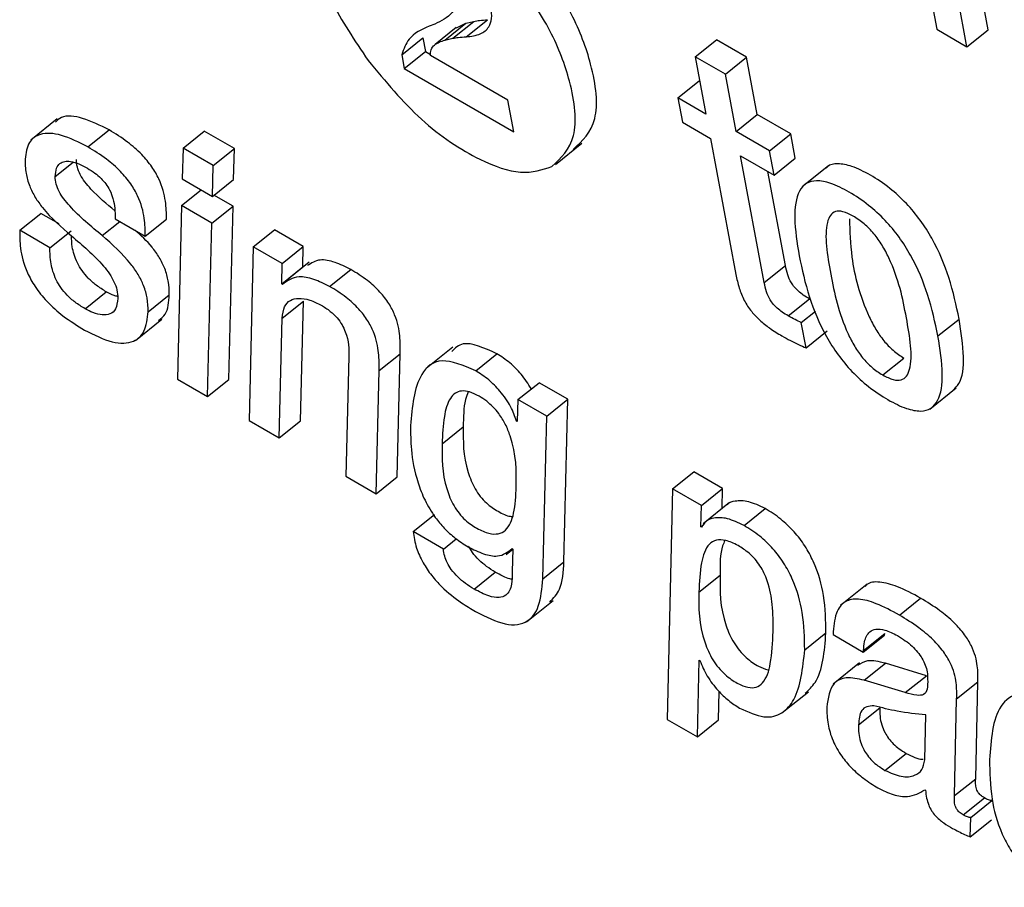
# Model space of a CAD drawing. Units: inches. Extents: x 0.1 to 10.8, y 0.2 to 8.4.
# Drawn here: x 9.2 to 9.2, y 6.2 to 6.2 of the extents above; entities that cross this region are included whole.
import ezdxf

# ---------------------------------------------------------------- set-up
doc = ezdxf.new("R2010")
doc.units = ezdxf.units.IN
doc.header["$MEASUREMENT"] = 0

msp = doc.modelspace()

# ---------------------------------------------------------------- linework, layer by layer
at = {"color": 7, "linetype": 'Continuous', "lineweight": 25}
for p, q in [((9.21686153, 6.20587959), (9.21749917, 6.20245961)), ((9.21838961, 6.20245204), (9.21794939, 6.20481312)), ((9.21802235, 6.20215759), (9.21758213, 6.20451867)), ((9.20879611, 6.20254902), (9.20869928, 6.2025134)), ((9.20897056, 6.20227036), (9.20933782, 6.20256481)), ((9.20910813, 6.2023024), (9.20947539, 6.20259685)), ((9.20917072, 6.20248606), (9.20933782, 6.20256481)), ((9.20933782, 6.20256481), (9.20947539, 6.20259685)), ((9.20934267, 6.20232804), (9.20970993, 6.20262249)), ((9.20916872, 6.20248883), (9.20880146, 6.20219438)), ((9.21749917, 6.20245961), (9.21802235, 6.20215759)), ((9.21802235, 6.20215759), (9.21838961, 6.20245204)), ((9.20822412, 6.20201749), (9.20859138, 6.20231194)), ((9.20859138, 6.20231194), (9.20863611, 6.20207202)), ((9.20897056, 6.20227036), (9.20910813, 6.2023024)), ((9.21331248, 6.20198269), (9.21367974, 6.20227714)), ((9.21420292, 6.20197512), (9.21367974, 6.20227714)), ((9.20822412, 6.20201749), (9.20826886, 6.20177757)), ((9.20826886, 6.20177757), (9.20863611, 6.20207202)), ((9.20863611, 6.20207202), (9.20872375, 6.20202142)), ((9.21006408, 6.20122757), (9.20872137, 6.2020027)), ((9.21331248, 6.20198269), (9.21349795, 6.20098794)), ((9.21383566, 6.20168067), (9.21331248, 6.20198269)), ((9.21383566, 6.20168067), (9.21420292, 6.20197512)), ((9.21438839, 6.20098036), (9.21420292, 6.20197512)), ((9.20826886, 6.20177757), (9.21016569, 6.20068255)), ((9.21402113, 6.20068591), (9.21383566, 6.20168067)), ((9.21301156, 6.20126872), (9.21337882, 6.20156317)), ((9.21339213, 6.20155549), (9.21337882, 6.20156317)), ((9.21016569, 6.20068255), (9.21006408, 6.20122757)), ((9.21301156, 6.20126872), (9.21308999, 6.20084808)), ((9.21349795, 6.20098794), (9.21301156, 6.20126872)), ((9.21402113, 6.20068591), (9.21438839, 6.20098036)), ((9.21496814, 6.20064567), (9.21438839, 6.20098036)), ((9.20225334, 6.20090406), (9.20179427, 6.200536)), ((9.21308999, 6.20084808), (9.21357638, 6.20056729)), ((9.20278399, 6.20041859), (9.20315125, 6.20071304)), ((9.20443417, 6.20039999), (9.20480142, 6.20069444)), ((9.20532511, 6.20039212), (9.20480142, 6.20069444)), ((9.21460089, 6.20035123), (9.21402113, 6.20068591)), ((9.21460089, 6.20035123), (9.21496814, 6.20064567)), ((9.21504657, 6.20022503), (9.21496814, 6.20064567)), ((9.21088923, 6.20011303), (9.2113483, 6.20048109)), ((9.21357638, 6.20056729), (9.21401674, 6.19820543)), ((9.20443417, 6.20039999), (9.20441701, 6.19986422)), ((9.20495785, 6.20009767), (9.20443417, 6.20039999)), ((9.20495785, 6.20009767), (9.20532511, 6.20039212)), ((9.2053082, 6.1998562), (9.20532511, 6.20039212)), ((9.21467932, 6.19993058), (9.21460089, 6.20035123)), ((9.21409956, 6.20026527), (9.21467932, 6.19993058)), ((9.21450894, 6.19806959), (9.21409956, 6.20026527)), ((9.21467932, 6.19993058), (9.21504657, 6.20022503)), ((9.20494094, 6.19956176), (9.20495785, 6.20009767)), ((9.21487619, 6.19836403), (9.21457263, 6.19999217)), ((9.21562284, 6.20009311), (9.21516377, 6.19972505)), ((9.20441701, 6.19986422), (9.20494094, 6.19956176)), ((9.20494094, 6.19956176), (9.2053082, 6.1998562)), ((9.204409, 6.19940079), (9.2047484, 6.19967291)), ((9.20529994, 6.19939292), (9.20496879, 6.19958408)), ((9.204409, 6.19940079), (9.20433607, 6.19639171)), ((9.20493268, 6.19909847), (9.204409, 6.19940079)), ((9.20493268, 6.19909847), (9.20529994, 6.19939292)), ((9.20522701, 6.19638384), (9.20529994, 6.19939292)), ((9.20160142, 6.19897231), (9.20196868, 6.19926676)), ((9.20228678, 6.19908312), (9.20196868, 6.19926676)), ((9.20325541, 6.19917372), (9.20377859, 6.1988717)), ((9.20377859, 6.1988717), (9.20414585, 6.19916614)), ((9.20485975, 6.19608939), (9.20493268, 6.19909847)), ((9.2021246, 6.19867028), (9.20160142, 6.19897231)), ((9.2021246, 6.19867028), (9.20249186, 6.19896473)), ((9.20565021, 6.19868425), (9.20601747, 6.1989787)), ((9.20651629, 6.19869073), (9.20601747, 6.1989787)), ((9.20565021, 6.19868425), (9.20557703, 6.19567532)), ((9.20614903, 6.19839628), (9.20565021, 6.19868425)), ((9.20614903, 6.19839628), (9.20651629, 6.19869073)), ((9.2065101, 6.19833654), (9.20651629, 6.19869073)), ((9.20661997, 6.19842057), (9.2061609, 6.19805251)), ((9.20614284, 6.19804209), (9.20614903, 6.19839628)), ((9.20614284, 6.19804209), (9.2065101, 6.19833654)), ((9.20651304, 6.19833484), (9.2065101, 6.19833654)), ((9.20697423, 6.19799961), (9.20734149, 6.19829406)), ((9.21450894, 6.19806959), (9.21487619, 6.19836403)), ((9.20273378, 6.19761189), (9.20310104, 6.19790634)), ((9.20615528, 6.19803492), (9.20614284, 6.19804209)), ((9.20382821, 6.19756123), (9.20419546, 6.19785567)), ((9.20615323, 6.19744964), (9.20652049, 6.19774409)), ((9.20646797, 6.19566745), (9.20652049, 6.19774409)), ((9.21492338, 6.19748856), (9.21529064, 6.19778301)), ((9.2153108, 6.19777222), (9.21529064, 6.19778301)), ((9.21515043, 6.19737463), (9.21539706, 6.19757237)), ((9.20360919, 6.19706308), (9.20406826, 6.19743114)), ((9.20610072, 6.195373), (9.20615323, 6.19744964)), ((9.21752019, 6.19713966), (9.21788745, 6.19743411)), ((9.21523244, 6.19693477), (9.21515043, 6.19737463)), ((9.21523244, 6.19693477), (9.2155997, 6.19722922)), ((9.20910716, 6.19694325), (9.20864809, 6.19657519)), ((9.20730666, 6.19678378), (9.2072544, 6.194707)), ((9.20783061, 6.19653831), (9.20819787, 6.19683275)), ((9.20814534, 6.19469913), (9.20819787, 6.19683275)), ((9.20950589, 6.19653812), (9.20987314, 6.19683257)), ((9.21656158, 6.19646314), (9.21692884, 6.19675758)), ((9.20777808, 6.19440468), (9.20783061, 6.19653831)), ((9.20433607, 6.19639171), (9.20485975, 6.19608939)), ((9.20485975, 6.19608939), (9.20522701, 6.19638384)), ((9.21023855, 6.19603546), (9.2106058, 6.19632991)), ((9.21110463, 6.19604194), (9.2106058, 6.19632991)), ((9.21737816, 6.19587018), (9.21783723, 6.19623824)), ((9.21023855, 6.19603546), (9.21022588, 6.19565651)), ((9.21073737, 6.19574749), (9.21023855, 6.19603546)), ((9.21073737, 6.19574749), (9.21110463, 6.19604194)), ((9.21103522, 6.19322408), (9.21110463, 6.19604194)), ((9.21066796, 6.19292963), (9.21073737, 6.19574749)), ((9.20557703, 6.19567532), (9.20610072, 6.195373)), ((9.20610072, 6.195373), (9.20646797, 6.19566745)), ((9.20892408, 6.1952687), (9.20929134, 6.19556314)), ((9.2102137, 6.19566354), (9.21022646, 6.19567376)), ((9.21022588, 6.19565651), (9.2102137, 6.19566354)), ((9.2072544, 6.194707), (9.20777808, 6.19440468)), ((9.20777808, 6.19440468), (9.20814534, 6.19469913)), ((9.21292041, 6.19448725), (9.21328766, 6.1947817)), ((9.21378648, 6.19449374), (9.21328766, 6.1947817)), ((9.21341923, 6.19419929), (9.21378648, 6.19449374)), ((9.21377809, 6.19414684), (9.21378648, 6.19449374)), ((9.21292041, 6.19448725), (9.21282628, 6.19048803)), ((9.21341923, 6.19419929), (9.21292041, 6.19448725)), ((9.21341028, 6.19382955), (9.21341923, 6.19419929)), ((9.21390662, 6.19424989), (9.21344755, 6.19388183)), ((9.21415765, 6.19385271), (9.21452491, 6.19414716)), ((9.20842383, 6.19374643), (9.20879109, 6.19404088)), ((9.21341028, 6.19382955), (9.21345697, 6.19386699)), ((9.21342271, 6.19382237), (9.21341028, 6.19382955)), ((9.2089465, 6.1934447), (9.20842383, 6.19374643)), ((9.2089465, 6.1934447), (9.20916833, 6.19362255)), ((9.21003541, 6.19335191), (9.21014935, 6.19344326)), ((9.21013696, 6.19345213), (9.21014939, 6.19344495)), ((9.21014939, 6.19344495), (9.21013894, 6.19305291)), ((9.21066796, 6.19292963), (9.21103522, 6.19322408)), ((9.20947704, 6.192751), (9.2098443, 6.19304545)), ((9.21337566, 6.19269885), (9.21374292, 6.1929933)), ((9.21629135, 6.19283577), (9.21583228, 6.19246771)), ((9.21038823, 6.19218413), (9.2108473, 6.19255219)), ((9.21685068, 6.19229807), (9.21721793, 6.19259251)), ((9.2152101, 6.19169686), (9.21557735, 6.19199131)), ((9.21570067, 6.19196073), (9.21622435, 6.19165841)), ((9.21622435, 6.19165841), (9.21659161, 6.19195286)), ((9.21623083, 6.19168317), (9.21659809, 6.19197762)), ((9.21659161, 6.19195286), (9.21659809, 6.19197762)), ((9.21622435, 6.19165841), (9.21623083, 6.19168317)), ((9.21334996, 6.19018572), (9.21338003, 6.19151692)), ((9.21338003, 6.19151692), (9.21339246, 6.19150974)), ((9.21616221, 6.1914684), (9.21570314, 6.19110034)), ((9.21624334, 6.1911692), (9.2166106, 6.19146364)), ((9.21731891, 6.19124822), (9.2166106, 6.19146364)), ((9.21695165, 6.19095377), (9.21731891, 6.19124822)), ((9.21695165, 6.19095377), (9.21624334, 6.1911692)), ((9.21784381, 6.19084887), (9.21821107, 6.19114332)), ((9.21817414, 6.18946156), (9.21821107, 6.19114332)), ((9.21371722, 6.19048017), (9.21372834, 6.1909726)), ((9.21481406, 6.190602), (9.21527313, 6.19097006)), ((9.21780688, 6.18916711), (9.21784381, 6.19084887)), ((9.21614215, 6.19039553), (9.21650941, 6.19068998)), ((9.21729128, 6.18978916), (9.21730711, 6.19056645)), ((9.21282628, 6.19048803), (9.21334996, 6.19018572)), ((9.21334996, 6.19018572), (9.21371722, 6.19048017)), ((9.21660155, 6.1896062), (9.21696881, 6.18990065)), ((9.21780688, 6.18916711), (9.21817414, 6.18946156)), ((9.21729348, 6.18926978), (9.21730591, 6.18926261)), ((9.21795791, 6.18883431), (9.21832517, 6.18912876)), ((9.21808908, 6.18878778), (9.21845634, 6.18908223)), ((9.21807915, 6.18845244), (9.21808908, 6.18878778)), ((9.21807915, 6.18845244), (9.21844641, 6.18874689))]:
    msp.add_line(p, q, dxfattribs=at)
at = {"color": 8, "linetype": 'Continuous', "lineweight": 25}
for p, q in [((9.20221722, 6.19990397), (9.20252698, 6.20015231)), ((9.20303174, 6.19888089), (9.20333772, 6.19912621))]:
    msp.add_line(p, q, dxfattribs=at)
at = {"color": 7, "linetype": 'Continuous', "lineweight": 25}
for points, knots in [([(9.21022042, 6.20334112), (9.20995331, 6.20366705), (9.20941869, 6.20431939), (9.20848827, 6.20498814), (9.20763069, 6.2053431), (9.20698798, 6.20524109), (9.20661135, 6.20478129), (9.20662691, 6.20396231), (9.20694357, 6.20295496), (9.20740838, 6.20226429), (9.20764065, 6.20191917)], [0, 0, 0, 0, 0.12492678, 0.25003997, 0.37511336, 0.49998427, 0.62491279, 0.75002577, 0.8750901, 1, 1, 1, 1]), ([(9.21119594, 6.20037321), (9.21135236, 6.20052202), (9.21166767, 6.20082199), (9.21156666, 6.20175074), (9.21120613, 6.20272894), (9.21079492, 6.20333177), (9.21058768, 6.20363557)], [0, 0, 0, 0, 0.27853044, 0.56147085, 0.77900154, 1, 1, 1, 1]), ([(9.21082868, 6.20007876), (9.2109851, 6.20022757), (9.21130042, 6.20052754), (9.2111994, 6.2014563), (9.21083888, 6.20243449), (9.21042766, 6.20303732), (9.21022042, 6.20334112)], [0, 0, 0, 0, 0.27853044, 0.56147085, 0.77900154, 1, 1, 1, 1]), ([(9.20917324, 6.20316269), (9.20917997, 6.20308203), (9.2091943, 6.20291018), (9.20907532, 6.20268113), (9.20890731, 6.20260164), (9.20879611, 6.20254902)], [0, 0, 0, 0, 0.23023986, 0.4905053, 1, 1, 1, 1]), ([(9.20934267, 6.20232804), (9.20942825, 6.20233846), (9.20958598, 6.20235766), (9.20973279, 6.20247396), (9.20979479, 6.20263719), (9.2097795, 6.2027725), (9.20977195, 6.20283931)], [0, 0, 0, 0, 0.33144168, 0.61086504, 0.80787675, 1, 1, 1, 1]), ([(9.20869928, 6.2025134), (9.20856757, 6.2024553), (9.20834919, 6.20235898), (9.20825965, 6.2021145), (9.20822412, 6.20201749)], [0, 0, 0, 0, 0.60319055, 1, 1, 1, 1]), ([(9.20947539, 6.20259685), (9.20950716, 6.20260246), (9.20958244, 6.20261578), (9.20966323, 6.20262003), (9.20970993, 6.20262249)], [0, 0, 0, 0, 0.42194442, 1, 1, 1, 1]), ([(9.20872137, 6.2020027), (9.20872325, 6.20203906), (9.20872736, 6.20211854), (9.20880961, 6.20221671), (9.20890608, 6.20224887), (9.20897056, 6.20227036)], [0, 0, 0, 0, 0.21850783, 0.47769208, 1, 1, 1, 1]), ([(9.20910813, 6.2023024), (9.2091399, 6.20230802), (9.20921519, 6.20232133), (9.20929597, 6.20232558), (9.20934267, 6.20232804)], [0, 0, 0, 0, 0.42194442, 1, 1, 1, 1]), ([(9.20764065, 6.20191917), (9.20794184, 6.20155657), (9.20854892, 6.2008257), (9.20951773, 6.2001926), (9.21032306, 6.19991015), (9.21065922, 6.20002225), (9.21082868, 6.20007876)], [0, 0, 0, 0, 0.27853803, 0.56142289, 0.77891303, 1, 1, 1, 1]), ([(9.20315125, 6.20071304), (9.20299537, 6.20079042), (9.20268922, 6.20094241), (9.20236023, 6.20097639), (9.2022535, 6.20088), (9.20222071, 6.20085038)], [0, 0, 0, 0, 0.418105204, 0.821180046, 1, 1, 1, 1]), ([(9.20278399, 6.20041859), (9.20262653, 6.20049785), (9.20231728, 6.20065353), (9.20196337, 6.20066721), (9.20173975, 6.20051709), (9.20170934, 6.20031253), (9.20169354, 6.20020629)], [0, 0, 0, 0, 0.28170662, 0.55328624, 0.76800227, 1, 1, 1, 1]), ([(9.20414585, 6.19916614), (9.20414451, 6.19926719), (9.20414179, 6.19947407), (9.20406071, 6.19979218), (9.20389574, 6.20008171), (9.20370529, 6.20030854), (9.20344681, 6.20053166), (9.20325823, 6.20064739), (9.20315125, 6.20071304)], [0, 0, 0, 0, 0.20700865, 0.42381912, 0.53314875, 0.65415002, 0.80380355, 1, 1, 1, 1]), ([(9.20377859, 6.1988717), (9.20377726, 6.19897274), (9.20377453, 6.19917962), (9.20369346, 6.19949774), (9.20352849, 6.19978726), (9.20333803, 6.20001409), (9.20307956, 6.20023721), (9.20289097, 6.20035294), (9.20278399, 6.20041859)], [0, 0, 0, 0, 0.20700865, 0.42381912, 0.53314875, 0.65415002, 0.80380355, 1, 1, 1, 1]), ([(9.20169354, 6.20020629), (9.20169552, 6.20012667), (9.20169903, 6.1999852), (9.20176075, 6.19975574), (9.20186252, 6.19954757), (9.20209494, 6.19922585), (9.20232321, 6.19902772), (9.20249811, 6.19887591)], [0, 0, 0, 0, 0.20142612, 0.35791263, 0.48751849, 0.60733043, 1, 1, 1, 1]), ([(9.20221722, 6.19990397), (9.20222202, 6.19995491), (9.20223087, 6.20004877), (9.20229165, 6.20013603), (9.20237609, 6.20017335), (9.20249088, 6.20017116), (9.20262572, 6.20012959), (9.20272935, 6.20007372), (9.20277499, 6.20004911)], [0, 0, 0, 0, 0.20024402, 0.36901056, 0.5183009, 0.65533285, 0.84818652, 1, 1, 1, 1]), ([(9.20325018, 6.19931123), (9.20310892, 6.19942885), (9.20292828, 6.19957926), (9.20273141, 6.19980865), (9.20264562, 6.19994102), (9.20259062, 6.20007953), (9.20258664, 6.20015654), (9.20258448, 6.20019842)], [0, 0, 0, 0, 0.46855381, 0.59922286, 0.72144086, 0.84853377, 1, 1, 1, 1]), ([(9.21788745, 6.19743411), (9.2178375, 6.19766825), (9.21774378, 6.1981075), (9.21749983, 6.19870673), (9.21722129, 6.19915045), (9.21697004, 6.19945362), (9.21667003, 6.1997245), (9.21634774, 6.19993795), (9.21603535, 6.20009151), (9.21578196, 6.20013708), (9.21563387, 6.20011359), (9.21558927, 6.20005945), (9.21558192, 6.20005051)], [0, 0, 0, 0, 0.20097611, 0.37704467, 0.45738981, 0.53705016, 0.62247772, 0.72120208, 0.81941173, 0.90461978, 0.98426459, 1, 1, 1, 1]), ([(9.20277499, 6.20004911), (9.20281822, 6.2000227), (9.20289684, 6.19997467), (9.20300802, 6.19988174), (9.20309843, 6.19977947), (9.20317474, 6.19965484), (9.20322716, 6.19950824), (9.20325429, 6.19934178), (9.20325501, 6.19923331), (9.20325541, 6.19917372)], [0, 0, 0, 0, 0.14172703, 0.25774115, 0.35826622, 0.4561711, 0.60233207, 0.78154842, 1, 1, 1, 1]), ([(9.20303174, 6.19888089), (9.20283937, 6.19904026), (9.20260755, 6.1992323), (9.20236411, 6.19951409), (9.20227837, 6.1996466), (9.20222336, 6.19978508), (9.20221938, 6.19986209), (9.20221722, 6.19990397)], [0, 0, 0, 0, 0.54527861, 0.65708299, 0.7616564, 0.87040093, 1, 1, 1, 1]), ([(9.21752019, 6.19713966), (9.21747024, 6.1973738), (9.21737652, 6.19781305), (9.21713257, 6.19841228), (9.21685404, 6.198856), (9.21660276, 6.19915919), (9.21630285, 6.19942996), (9.21598015, 6.1996439), (9.21566925, 6.19979567), (9.21541111, 6.19984695), (9.21522613, 6.19979566), (9.21506527, 6.19960575), (9.21501114, 6.19917879), (9.215078, 6.19875484), (9.21511363, 6.19852895)], [0, 0, 0, 0, 0.13938323, 0.26149229, 0.31721417, 0.37246112, 0.43170781, 0.50017624, 0.56828771, 0.62738216, 0.68261834, 0.73839369, 0.86060232, 1, 1, 1, 1]), ([(9.21604749, 6.19922046), (9.2159872, 6.1992509), (9.21587223, 6.19930895), (9.21573525, 6.19930706), (9.21564609, 6.19923659), (9.21553383, 6.19893762), (9.21565591, 6.19821617), (9.21580415, 6.19747966), (9.21606743, 6.1969638), (9.21620783, 6.19676073), (9.21637966, 6.19658072), (9.21649891, 6.19650365), (9.21656158, 6.19646314)], [0, 0, 0, 0, 0.05495415, 0.10481633, 0.15590039, 0.21222431, 0.49979714, 0.78711145, 0.84335984, 0.8944519, 0.9445252, 1, 1, 1, 1]), ([(9.21598632, 6.19916984), (9.21599247, 6.19895513), (9.21600693, 6.19845029), (9.21617315, 6.19777271), (9.21643453, 6.19725837), (9.21657513, 6.19705515), (9.21674691, 6.19687518), (9.21686616, 6.1967981), (9.21692884, 6.19675758)], [0, 0, 0, 0, 0.29827969, 0.70134473, 0.78025399, 0.85192958, 0.92217599, 1, 1, 1, 1]), ([(9.21656158, 6.19646314), (9.21662453, 6.1964311), (9.21674396, 6.19637032), (9.21688754, 6.19636777), (9.21698172, 6.19643537), (9.2171005, 6.19672944), (9.21697761, 6.19745298), (9.21682956, 6.19819099), (9.21656009, 6.19870976), (9.21641464, 6.19891587), (9.21623646, 6.19909899), (9.21611281, 6.19917847), (9.21604749, 6.19922046)], [0, 0, 0, 0, 0.05675807, 0.10767666, 0.15907211, 0.21516534, 0.49958973, 0.78409415, 0.84015549, 0.89158563, 0.94272531, 1, 1, 1, 1]), ([(9.20160142, 6.19897231), (9.20160177, 6.19887249), (9.20160253, 6.19865474), (9.20168627, 6.19831381), (9.20186641, 6.19798417), (9.20208259, 6.19771765), (9.2023817, 6.19745352), (9.20260045, 6.19731877), (9.20272483, 6.19724215)], [0, 0, 0, 0, 0.1844072, 0.4022501, 0.51562983, 0.64104027, 0.79588342, 1, 1, 1, 1]), ([(9.20419546, 6.19785567), (9.20419346, 6.19793222), (9.20418987, 6.1980692), (9.20412897, 6.19829334), (9.20402858, 6.19849804), (9.20385901, 6.19874261), (9.20370321, 6.19888233), (9.20360033, 6.19897461)], [0, 0, 0, 0, 0.23385402, 0.41845276, 0.57379855, 0.71852811, 1, 1, 1, 1]), ([(9.20249811, 6.19887591), (9.2026903, 6.19871401), (9.20292355, 6.19851751), (9.20315975, 6.19822108), (9.2032437, 6.19807656), (9.20329633, 6.19792524), (9.20329983, 6.19783848), (9.20330174, 6.197791)], [0, 0, 0, 0, 0.52000813, 0.63110958, 0.73966303, 0.85753803, 1, 1, 1, 1]), ([(9.20310104, 6.19790634), (9.20304345, 6.19794186), (9.20293945, 6.198006), (9.20279355, 6.19813368), (9.20267923, 6.19827052), (9.20256752, 6.19846319), (9.2025052, 6.19867625), (9.20250078, 6.19881411), (9.20249883, 6.19887523)], [0, 0, 0, 0, 0.17219486, 0.31095392, 0.43068439, 0.54601895, 0.7986839, 1, 1, 1, 1]), ([(9.20382821, 6.19756123), (9.20382622, 6.19763779), (9.20382265, 6.1977748), (9.2037616, 6.19799875), (9.20366166, 6.19820401), (9.20343345, 6.19852612), (9.20320597, 6.19872702), (9.20303174, 6.19888089)], [0, 0, 0, 0, 0.19616246, 0.35100839, 0.48131622, 0.60271891, 1, 1, 1, 1]), ([(9.20273378, 6.19761189), (9.20267619, 6.19764741), (9.2025722, 6.19771154), (9.20242628, 6.19783925), (9.20231202, 6.19797604), (9.20219996, 6.19816895), (9.2021304, 6.19841534), (9.20212663, 6.19858091), (9.2021246, 6.19867028)], [0, 0, 0, 0, 0.15725798, 0.28398053, 0.3933251, 0.49865507, 0.72940285, 1, 1, 1, 1]), ([(9.20734149, 6.19829406), (9.20724873, 6.19833943), (9.20705768, 6.19843287), (9.20677789, 6.19848478), (9.2066572, 6.19840395), (9.20659122, 6.19835976)], [0, 0, 0, 0, 0.29962123, 0.61709836, 1, 1, 1, 1]), ([(9.21511363, 6.19852895), (9.21516357, 6.1982949), (9.21525728, 6.19785574), (9.21550124, 6.1972566), (9.21577979, 6.19681288), (9.21603112, 6.19650964), (9.2163311, 6.19623882), (9.21665382, 6.19602485), (9.2169647, 6.1958731), (9.21722278, 6.19582189), (9.21740769, 6.19587324), (9.2175685, 6.19606317), (9.21762263, 6.19649003), (9.2175558, 6.19691385), (9.21752019, 6.19713966)], [0, 0, 0, 0, 0.139347271, 0.261459972, 0.317193693, 0.372457206, 0.431724576, 0.500218449, 0.568320897, 0.627411816, 0.682649923, 0.73842976, 0.860638405, 1, 1, 1, 1]), ([(9.20819787, 6.19683275), (9.20819925, 6.1969319), (9.20820204, 6.19713331), (9.20814462, 6.19743251), (9.20800581, 6.19770808), (9.20783901, 6.1979224), (9.20760681, 6.19813051), (9.20743768, 6.19823477), (9.20734149, 6.19829406)], [0, 0, 0, 0, 0.21963555, 0.44617464, 0.55555483, 0.67193994, 0.81341607, 1, 1, 1, 1]), ([(9.21529064, 6.19778301), (9.21525583, 6.19780392), (9.21519287, 6.19784176), (9.21510449, 6.19790999), (9.21503145, 6.19798382), (9.21496143, 6.19808345), (9.2149063, 6.19821679), (9.2148871, 6.19831071), (9.21487619, 6.19836403)], [0, 0, 0, 0, 0.1738326, 0.31449963, 0.43289942, 0.54417909, 0.74119915, 1, 1, 1, 1]), ([(9.20697423, 6.19799961), (9.20688129, 6.19804526), (9.20668987, 6.19813928), (9.20638019, 6.19819193), (9.20624073, 6.19809457), (9.20615528, 6.19803492)], [0, 0, 0, 0, 0.26768368, 0.55131996, 1, 1, 1, 1]), ([(9.21401674, 6.19820543), (9.2140329, 6.19812826), (9.21406249, 6.1979869), (9.21414881, 6.19776514), (9.21427772, 6.19756694), (9.21443523, 6.19740413), (9.21461511, 6.19726236), (9.21474398, 6.19718457), (9.21481559, 6.19714135)], [0, 0, 0, 0, 0.20219666, 0.37039115, 0.52239274, 0.65132994, 0.80627134, 1, 1, 1, 1]), ([(9.20329798, 6.19782627), (9.20327828, 6.19783035), (9.20321769, 6.19784287), (9.20314803, 6.19788077), (9.20310104, 6.19790634)], [0, 0, 0, 0, 0.32529828, 1, 1, 1, 1]), ([(9.20783061, 6.19653831), (9.20783199, 6.19663745), (9.20783479, 6.19683886), (9.20777737, 6.19713806), (9.20763856, 6.19741364), (9.20747175, 6.19762795), (9.20723956, 6.19783606), (9.20707043, 6.19794032), (9.20697423, 6.19799961)], [0, 0, 0, 0, 0.21963555, 0.44617464, 0.55555483, 0.67193994, 0.81341607, 1, 1, 1, 1]), ([(9.21492338, 6.19748856), (9.21488858, 6.19750947), (9.21482561, 6.19754731), (9.21473724, 6.19761554), (9.21466419, 6.19768938), (9.21459417, 6.197789), (9.21453905, 6.19792234), (9.21451984, 6.19801626), (9.21450894, 6.19806959)], [0, 0, 0, 0, 0.1738326, 0.31449963, 0.43289942, 0.54417909, 0.74119915, 1, 1, 1, 1]), ([(9.20330174, 6.197791), (9.20329395, 6.19772426), (9.20327966, 6.19760181), (9.20317561, 6.19751217), (9.2030368, 6.19749766), (9.20288666, 6.19753355), (9.20278002, 6.1975882), (9.20273378, 6.19761189)], [0, 0, 0, 0, 0.25527977, 0.46840274, 0.65711553, 0.85134535, 1, 1, 1, 1]), ([(9.2040086, 6.19741087), (9.20405135, 6.19744279), (9.20417068, 6.19753187), (9.20418578, 6.1977291), (9.20419546, 6.19785567)], [0, 0, 0, 0, 0.35823398, 1, 1, 1, 1]), ([(9.20615323, 6.19744964), (9.20616115, 6.19752082), (9.20617612, 6.19765534), (9.20628379, 6.19776591), (9.20643623, 6.19780307), (9.20662014, 6.1977777), (9.20676247, 6.19770736), (9.20682905, 6.19767446)], [0, 0, 0, 0, 0.22703881, 0.42910625, 0.6164068, 0.8205551, 1, 1, 1, 1]), ([(9.20272483, 6.19724215), (9.20289079, 6.19715931), (9.20321557, 6.1969972), (9.20357564, 6.19701275), (9.20378778, 6.19720946), (9.20381424, 6.19743969), (9.20382821, 6.19756123)], [0, 0, 0, 0, 0.27673751, 0.54156931, 0.75801467, 1, 1, 1, 1]), ([(9.20682905, 6.19767446), (9.20688122, 6.19764196), (9.20697391, 6.19758423), (9.20710224, 6.19746204), (9.20719367, 6.19733432), (9.20730937, 6.19708164), (9.20730787, 6.19691689), (9.20730666, 6.19678378)], [0, 0, 0, 0, 0.16878183, 0.29979975, 0.4134903, 0.52610243, 1, 1, 1, 1]), ([(9.21515043, 6.19737463), (9.21511551, 6.19739021), (9.21504105, 6.19742343), (9.21496419, 6.19746597), (9.21492338, 6.19748856)], [0, 0, 0, 0, 0.46893205, 1, 1, 1, 1]), ([(9.21778636, 6.19620721), (9.2178204, 6.1962397), (9.21794713, 6.19636061), (9.21798614, 6.19678906), (9.21792176, 6.1972099), (9.21788745, 6.19743411)], [0, 0, 0, 0, 0.14649052, 0.54526003, 1, 1, 1, 1]), ([(9.21481559, 6.19714135), (9.21491296, 6.19708731), (9.21505458, 6.19700873), (9.21519011, 6.19695237), (9.21523244, 6.19693477)], [0, 0, 0, 0, 0.68761918, 1, 1, 1, 1]), ([(9.20987314, 6.19683257), (9.20965421, 6.19693118), (9.209309, 6.19708667), (9.20914923, 6.1969267), (9.20909079, 6.19686818)], [0, 0, 0, 0, 0.63421895, 1, 1, 1, 1]), ([(9.20950589, 6.19653812), (9.20929513, 6.19662512), (9.20887083, 6.19680028), (9.20844966, 6.19642384), (9.20840481, 6.19591295), (9.20837604, 6.19558507)], [0, 0, 0, 0, 0.26120302, 0.52586614, 1, 1, 1, 1]), ([(9.21047104, 6.19622186), (9.21041508, 6.19630898), (9.21030893, 6.19647427), (9.21009107, 6.19669003), (9.20994841, 6.19678334), (9.20987314, 6.19683257)], [0, 0, 0, 0, 0.34491158, 0.6543519, 1, 1, 1, 1]), ([(9.2102137, 6.19566354), (9.21018564, 6.19574667), (9.21012797, 6.19591753), (9.20994082, 6.19617661), (9.209725, 6.19639548), (9.20958157, 6.19648885), (9.20950589, 6.19653812)], [0, 0, 0, 0, 0.25204817, 0.51807119, 0.74571711, 1, 1, 1, 1]), ([(9.20956596, 6.19609447), (9.20950893, 6.19612353), (9.20939745, 6.19618033), (9.20925532, 6.19619397), (9.20914422, 6.19615196), (9.20902624, 6.19601827), (9.20894419, 6.1957235), (9.20893124, 6.19543068), (9.20892408, 6.1952687)], [0, 0, 0, 0, 0.10091751, 0.19726823, 0.29766441, 0.40838725, 0.67272908, 1, 1, 1, 1]), ([(9.20937575, 6.19617191), (9.20935911, 6.19612765), (9.20929479, 6.19595652), (9.20929281, 6.19573062), (9.20929134, 6.19556314)], [0, 0, 0, 0, 0.25863155, 1, 1, 1, 1]), ([(9.21020919, 6.19452682), (9.21021231, 6.19480077), (9.21021603, 6.19512822), (9.21003068, 6.19560197), (9.20992451, 6.19577741), (9.20980827, 6.19591239), (9.20969084, 6.19601664), (9.20960948, 6.19606735), (9.20956596, 6.19609447)], [0, 0, 0, 0, 0.57026792, 0.68162599, 0.78158289, 0.84744156, 0.91839581, 1, 1, 1, 1]), ([(9.20837604, 6.19558507), (9.20837712, 6.1954488), (9.20837952, 6.19514604), (9.20845803, 6.19470742), (9.20861428, 6.19429796), (9.20877645, 6.19402017), (9.20896395, 6.19379557), (9.20916103, 6.19361665), (9.20929915, 6.19353021), (9.20937375, 6.19348352)], [0, 0, 0, 0, 0.21498366, 0.47761702, 0.60449068, 0.72476734, 0.80614157, 0.89529875, 1, 1, 1, 1]), ([(9.20929134, 6.19556314), (9.2092874, 6.19531749), (9.20928229, 6.19499797), (9.20945956, 6.19453928), (9.20958242, 6.19435548), (9.20971934, 6.19420751), (9.20990172, 6.19408928), (9.21005733, 6.19401243), (9.21012631, 6.19401124), (9.21013777, 6.19401104)], [0, 0, 0, 0, 0.46789946, 0.60859993, 0.67184354, 0.73585263, 0.84950328, 0.97500141, 1, 1, 1, 1]), ([(9.20892408, 6.1952687), (9.20892016, 6.19502301), (9.20891507, 6.19470344), (9.20909227, 6.19424489), (9.20921521, 6.19406093), (9.20935182, 6.19391358), (9.20953641, 6.19379099), (9.2097363, 6.19370657), (9.20990727, 6.19369809), (9.21007754, 6.19379071), (9.21018812, 6.19407132), (9.21020178, 6.19436666), (9.21020919, 6.19452682)], [0, 0, 0, 0, 0.2605735, 0.33892967, 0.37415008, 0.40979679, 0.4730889, 0.54297889, 0.60788544, 0.67402731, 0.82322548, 1, 1, 1, 1]), ([(9.21452491, 6.19414716), (9.21442592, 6.19419438), (9.21422981, 6.19428792), (9.21401893, 6.19428263), (9.2138952, 6.19425524), (9.21386442, 6.19421385), (9.21386242, 6.19421117)], [0, 0, 0, 0, 0.3628585, 0.71886869, 0.98179826, 1, 1, 1, 1]), ([(9.21557735, 6.19199131), (9.21557458, 6.1921994), (9.21556964, 6.19257111), (9.21542961, 6.1931061), (9.21522299, 6.19349725), (9.21502734, 6.19375495), (9.21478485, 6.19398395), (9.21461596, 6.19408999), (9.21452491, 6.19414716)], [0, 0, 0, 0, 0.31695157, 0.5661441, 0.6707362, 0.7703867, 0.87621974, 1, 1, 1, 1]), ([(9.21415765, 6.19385271), (9.21405901, 6.1938995), (9.21386359, 6.1939922), (9.21364807, 6.19399263), (9.21349506, 6.1939401), (9.21344591, 6.19386012), (9.21342271, 6.19382237)], [0, 0, 0, 0, 0.29817853, 0.59072947, 0.80679153, 1, 1, 1, 1]), ([(9.2152101, 6.19169686), (9.21520733, 6.19190496), (9.21520238, 6.19227666), (9.21506236, 6.19281165), (9.21485573, 6.1932028), (9.21466008, 6.1934605), (9.21441759, 6.1936895), (9.2142487, 6.19379555), (9.21415765, 6.19385271)], [0, 0, 0, 0, 0.316951566, 0.566144102, 0.670736204, 0.770386703, 0.876219743, 1, 1, 1, 1]), ([(9.20842383, 6.19374643), (9.20843709, 6.19365435), (9.20846091, 6.19348902), (9.2085785, 6.1932182), (9.20873552, 6.19298517), (9.20896344, 6.19273614), (9.2092285, 6.19252511), (9.20942389, 6.19240841), (9.20950539, 6.19235973)], [0, 0, 0, 0, 0.18983502, 0.34088295, 0.47269132, 0.59783391, 0.83224906, 1, 1, 1, 1]), ([(9.20937375, 6.19348352), (9.2094655, 6.1934379), (9.20964973, 6.19334632), (9.20994062, 6.19329636), (9.21006299, 6.19339344), (9.21013696, 6.19345213)], [0, 0, 0, 0, 0.28182581, 0.56585193, 1, 1, 1, 1]), ([(9.2098443, 6.19304545), (9.20979493, 6.19307586), (9.2097011, 6.19313366), (9.20956534, 6.19324836), (9.20945328, 6.19337314), (9.20940504, 6.1934579), (9.20938397, 6.19349491)], [0, 0, 0, 0, 0.29724888, 0.56500225, 0.81004347, 1, 1, 1, 1]), ([(9.2146618, 6.19201338), (9.21466211, 6.19216602), (9.21466267, 6.19243629), (9.21460392, 6.19278764), (9.21451005, 6.19302463), (9.21443915, 6.19315381), (9.21434975, 6.19327344), (9.21421816, 6.19340308), (9.21404029, 6.19351829), (9.21384084, 6.1936033), (9.21366892, 6.19360823), (9.21349973, 6.19350294), (9.21339681, 6.19319092), (9.21338318, 6.19287379), (9.21337566, 6.19269885)], [0, 0, 0, 0, 0.15686769, 0.27774418, 0.3140914, 0.34674195, 0.37769057, 0.40980213, 0.46779505, 0.53599308, 0.59909336, 0.66402162, 0.81466407, 1, 1, 1, 1]), ([(9.21382633, 6.19359105), (9.21381253, 6.19356189), (9.21373812, 6.19340469), (9.21374076, 6.19317797), (9.21374292, 6.1929933)], [0, 0, 0, 0, 0.18549189, 1, 1, 1, 1]), ([(9.20947704, 6.192751), (9.20942773, 6.1927814), (9.20933398, 6.19283919), (9.20919761, 6.19295396), (9.20908721, 6.19307886), (9.20900977, 6.19320556), (9.20896106, 6.19332977), (9.20895162, 6.1934043), (9.2089465, 6.1934447)], [0, 0, 0, 0, 0.20348143, 0.38677173, 0.55451445, 0.68575903, 0.82968284, 1, 1, 1, 1]), ([(9.21079297, 6.19252479), (9.21085602, 6.19259177), (9.21100883, 6.19275413), (9.21102545, 6.19305018), (9.21103522, 6.19322408)], [0, 0, 0, 0, 0.412598335, 1, 1, 1, 1]), ([(9.21013894, 6.19305291), (9.21013841, 6.19297834), (9.21013721, 6.19281099), (9.21006316, 6.19264518), (9.20991064, 6.19259191), (9.20972082, 6.19262275), (9.20956387, 6.19270532), (9.20947704, 6.192751)], [0, 0, 0, 0, 0.205466998, 0.46117212, 0.611662825, 0.785178023, 1, 1, 1, 1]), ([(9.21013136, 6.19292176), (9.21012054, 6.1929232), (9.21003651, 6.19293439), (9.2099338, 6.19299374), (9.2098443, 6.19304545)], [0, 0, 0, 0, 0.12868695, 1, 1, 1, 1]), ([(9.21374292, 6.1929933), (9.21373865, 6.19272135), (9.21373318, 6.1923723), (9.21394339, 6.1918689), (9.21407922, 6.19167776), (9.21422504, 6.19152847), (9.21440049, 6.191406), (9.21451734, 6.19136722), (9.21456991, 6.19134978)], [0, 0, 0, 0, 0.508569916, 0.652756277, 0.718454112, 0.786119741, 0.903792534, 1, 1, 1, 1]), ([(9.20950539, 6.19235973), (9.2096837, 6.19227029), (9.21003831, 6.19209242), (9.2104222, 6.1921545), (9.21062924, 6.19245485), (9.21065416, 6.19276046), (9.21066796, 6.19292963)], [0, 0, 0, 0, 0.24998094, 0.49714222, 0.72164521, 1, 1, 1, 1]), ([(9.21721793, 6.19259251), (9.21708204, 6.19266648), (9.21683056, 6.19280338), (9.21651289, 6.19288173), (9.21631595, 6.19287401), (9.21626554, 6.19280143), (9.21625573, 6.19278731)], [0, 0, 0, 0, 0.35449606, 0.65604982, 0.93309622, 1, 1, 1, 1]), ([(9.21337566, 6.19269885), (9.21337137, 6.19242695), (9.21336588, 6.19207796), (9.21357617, 6.19157436), (9.2137119, 6.19138345), (9.2138581, 6.19123327), (9.21403856, 6.19111136), (9.21422727, 6.19103446), (9.21437826, 6.19103992), (9.21453599, 6.19115445), (9.21463934, 6.19148435), (9.21465367, 6.19182182), (9.2146618, 6.19201338)], [0, 0, 0, 0, 0.26886219, 0.34508821, 0.37982024, 0.41559257, 0.47780184, 0.53495057, 0.59087684, 0.6517786, 0.80233984, 1, 1, 1, 1]), ([(9.21685068, 6.19229807), (9.21671544, 6.19237126), (9.21646517, 6.19250671), (9.21613964, 6.1925944), (9.21588754, 6.19254952), (9.21572957, 6.19233495), (9.21571082, 6.1920922), (9.21570067, 6.19196073)], [0, 0, 0, 0, 0.21131997, 0.39108031, 0.55623149, 0.75964788, 1, 1, 1, 1]), ([(9.21821107, 6.19114332), (9.21821301, 6.19123166), (9.21821698, 6.19141288), (9.21814389, 6.19170346), (9.21798001, 6.19197321), (9.21778706, 6.19218885), (9.21752349, 6.19240654), (9.21732911, 6.19252485), (9.21721793, 6.19259251)], [0, 0, 0, 0, 0.19388494, 0.39769392, 0.50396958, 0.62760427, 0.78699388, 1, 1, 1, 1]), ([(9.21784381, 6.19084887), (9.21784575, 6.19093722), (9.21784972, 6.19111843), (9.21777663, 6.19140901), (9.21761275, 6.19167876), (9.21741981, 6.1918944), (9.21715623, 6.1921121), (9.21696186, 6.1922304), (9.21685068, 6.19229807)], [0, 0, 0, 0, 0.19388494, 0.39769392, 0.50396958, 0.62760427, 0.78699388, 1, 1, 1, 1]), ([(9.21521881, 6.19094306), (9.21527982, 6.19100099), (9.21551896, 6.19122809), (9.21555243, 6.19166549), (9.21557735, 6.19199131)], [0, 0, 0, 0, 0.25509602, 1, 1, 1, 1]), ([(9.21623083, 6.19168317), (9.21623403, 6.19173569), (9.21624218, 6.19186957), (9.21631065, 6.1920053), (9.21644146, 6.19206503), (9.21660467, 6.19205154), (9.21674249, 6.19198096), (9.21681732, 6.19194264)], [0, 0, 0, 0, 0.17396767, 0.44345765, 0.60554835, 0.78581641, 1, 1, 1, 1]), ([(9.21681732, 6.19194264), (9.21686274, 6.19191489), (9.21694687, 6.19186348), (9.21706673, 6.19176632), (9.21716754, 6.19166161), (9.21724885, 6.19154719), (9.21730621, 6.19142671), (9.21733896, 6.19130304), (9.21734038, 6.1912297), (9.21734115, 6.19119026)], [0, 0, 0, 0, 0.17204249, 0.31871472, 0.44675992, 0.56574842, 0.69304665, 0.83492441, 1, 1, 1, 1]), ([(9.21407972, 6.19068711), (9.21422869, 6.19061996), (9.21452538, 6.19048621), (9.21483572, 6.19058612), (9.21513109, 6.19092829), (9.21517749, 6.19137964), (9.2152101, 6.19169686)], [0, 0, 0, 0, 0.18061793, 0.35972941, 0.550015, 1, 1, 1, 1]), ([(9.21339246, 6.19150974), (9.21342995, 6.19141984), (9.21350333, 6.19124387), (9.21369229, 6.19099908), (9.2138899, 6.19080926), (9.2140152, 6.19072863), (9.21407972, 6.19068711)], [0, 0, 0, 0, 0.2814512, 0.55091786, 0.76873364, 1, 1, 1, 1]), ([(9.2166106, 6.19146364), (9.21649793, 6.19149038), (9.21629813, 6.19153778), (9.21617624, 6.19145729), (9.21612308, 6.19142219)], [0, 0, 0, 0, 0.56388374, 1, 1, 1, 1]), ([(9.21624334, 6.1911692), (9.21613338, 6.19119268), (9.21592124, 6.19123798), (9.2156515, 6.19111264), (9.21561398, 6.19086016), (9.2155906, 6.19070282)], [0, 0, 0, 0, 0.28850764, 0.55660781, 1, 1, 1, 1]), ([(9.21734115, 6.19119026), (9.21734201, 6.19112827), (9.21734358, 6.19101582), (9.21728244, 6.19090586), (9.21713644, 6.19090316), (9.21702041, 6.19093494), (9.21695165, 6.19095377)], [0, 0, 0, 0, 0.26943431, 0.48878188, 0.69708017, 1, 1, 1, 1]), ([(9.21950716, 6.19076451), (9.21939853, 6.19081942), (9.21918992, 6.19092489), (9.21884805, 6.19095309), (9.21847477, 6.19066393), (9.21843871, 6.19014006), (9.21841461, 6.18978993)], [0, 0, 0, 0, 0.13433151, 0.25798245, 0.50407724, 1, 1, 1, 1]), ([(9.2155906, 6.19070282), (9.21559333, 6.19060699), (9.21559835, 6.19043128), (9.21568272, 6.19013551), (9.21583214, 6.18986344), (9.21602484, 6.18963683), (9.21624285, 6.18944779), (9.21639642, 6.18935303), (9.2164802, 6.18930134)], [0, 0, 0, 0, 0.21700273, 0.39788062, 0.55703797, 0.68383958, 0.82753036, 1, 1, 1, 1]), ([(9.21640938, 6.19072554), (9.21636525, 6.19072351), (9.21627837, 6.1907195), (9.21616261, 6.19062847), (9.21615028, 6.19048802), (9.21614215, 6.19039553)], [0, 0, 0, 0, 0.26064155, 0.513148021, 1, 1, 1, 1]), ([(9.21730711, 6.19056645), (9.21714492, 6.19058342), (9.21685641, 6.19061362), (9.2165455, 6.19069146), (9.21640938, 6.19072554)], [0, 0, 0, 0, 0.56217628, 1, 1, 1, 1]), ([(9.21650941, 6.19068998), (9.21650941, 6.19064169), (9.2165094, 6.19055176), (9.21653711, 6.19040682), (9.21658928, 6.19027399), (9.21666245, 6.19015832), (9.21674831, 6.19006106), (9.21685372, 6.18997141), (9.21692812, 6.18992566), (9.21696881, 6.18990065)], [0, 0, 0, 0, 0.19836498, 0.36940768, 0.51707544, 0.6205377, 0.7282176, 0.85139828, 1, 1, 1, 1]), ([(9.21614215, 6.19039553), (9.21614215, 6.19034724), (9.21614214, 6.19025731), (9.21616985, 6.19011238), (9.21622202, 6.18997954), (9.2162952, 6.18986387), (9.21638106, 6.18976661), (9.21648647, 6.18967696), (9.21656087, 6.18963121), (9.21660155, 6.1896062)], [0, 0, 0, 0, 0.19836498, 0.36940768, 0.51707544, 0.6205377, 0.7282176, 0.85139828, 1, 1, 1, 1]), ([(9.21696881, 6.18990065), (9.217071, 6.18984739), (9.21718103, 6.18979005), (9.21725979, 6.18979817), (9.2172654, 6.18979875)], [0, 0, 0, 0, 0.928840563, 1, 1, 1, 1]), ([(9.21660155, 6.1896062), (9.21669861, 6.1895631), (9.21689845, 6.18947436), (9.21710972, 6.18950439), (9.21725563, 6.18960146), (9.21727958, 6.18972755), (9.21729128, 6.18978916)], [0, 0, 0, 0, 0.272383921, 0.560848903, 0.785450581, 1, 1, 1, 1]), ([(9.21841461, 6.18978993), (9.21841708, 6.18957118), (9.21842147, 6.18918373), (9.21856006, 6.18863138), (9.21876758, 6.18823142), (9.21896354, 6.18797081), (9.21920651, 6.18774062), (9.21937548, 6.18763454), (9.21946653, 6.18757737)], [0, 0, 0, 0, 0.32488573, 0.57543851, 0.67885558, 0.77642721, 0.87952668, 1, 1, 1, 1]), ([(9.21832517, 6.18912876), (9.21831284, 6.18913625), (9.21829034, 6.18914992), (9.21825869, 6.18917516), (9.21822896, 6.18920524), (9.21820248, 6.1892435), (9.21817774, 6.18930439), (9.2181706, 6.18937772), (9.21817289, 6.18943207), (9.21817414, 6.18946156)], [0, 0, 0, 0, 0.104523718, 0.190591534, 0.263660548, 0.362177946, 0.464393158, 0.709334589, 1, 1, 1, 1]), ([(9.2164802, 6.18930134), (9.21656932, 6.18925816), (9.21675449, 6.18916843), (9.21705441, 6.18912899), (9.21720168, 6.18921572), (9.21729348, 6.18926978)], [0, 0, 0, 0, 0.259000271, 0.538136004, 1, 1, 1, 1]), ([(9.21730591, 6.18926261), (9.21730964, 6.18921733), (9.2173162, 6.18913775), (9.21735126, 6.18901527), (9.21740357, 6.18890965), (9.21749198, 6.18879271), (9.21762367, 6.18868631), (9.2177231, 6.18862914), (9.21777409, 6.18859981)], [0, 0, 0, 0, 0.20105384, 0.35337631, 0.47289539, 0.57678788, 0.78294819, 1, 1, 1, 1]), ([(9.21795791, 6.18883431), (9.21794558, 6.18884181), (9.21792308, 6.18885547), (9.21789143, 6.18888071), (9.2178617, 6.18891079), (9.21783522, 6.18894905), (9.21781048, 6.18900994), (9.21780334, 6.18908327), (9.21780564, 6.18913762), (9.21780688, 6.18916711)], [0, 0, 0, 0, 0.10452372, 0.19059153, 0.26366055, 0.36217795, 0.46439316, 0.70933459, 1, 1, 1, 1]), ([(9.21845634, 6.18908223), (9.21843769, 6.18908406), (9.21839829, 6.18908791), (9.21835039, 6.18911467), (9.21832517, 6.18912876)], [0, 0, 0, 0, 0.47339765, 1, 1, 1, 1]), ([(9.21808908, 6.18878778), (9.21807043, 6.18878961), (9.21803104, 6.18879347), (9.21798314, 6.18882022), (9.21795791, 6.18883431)], [0, 0, 0, 0, 0.47339765, 1, 1, 1, 1]), ([(9.21777409, 6.18859981), (9.21784378, 6.1885627), (9.21794712, 6.18850766), (9.21804671, 6.188466), (9.21807915, 6.18845244)], [0, 0, 0, 0, 0.67429769, 1, 1, 1, 1])]:
    msp.add_open_spline(points, degree=3, knots=knots, dxfattribs=at)

doc.saveas('drawing.dxf')
